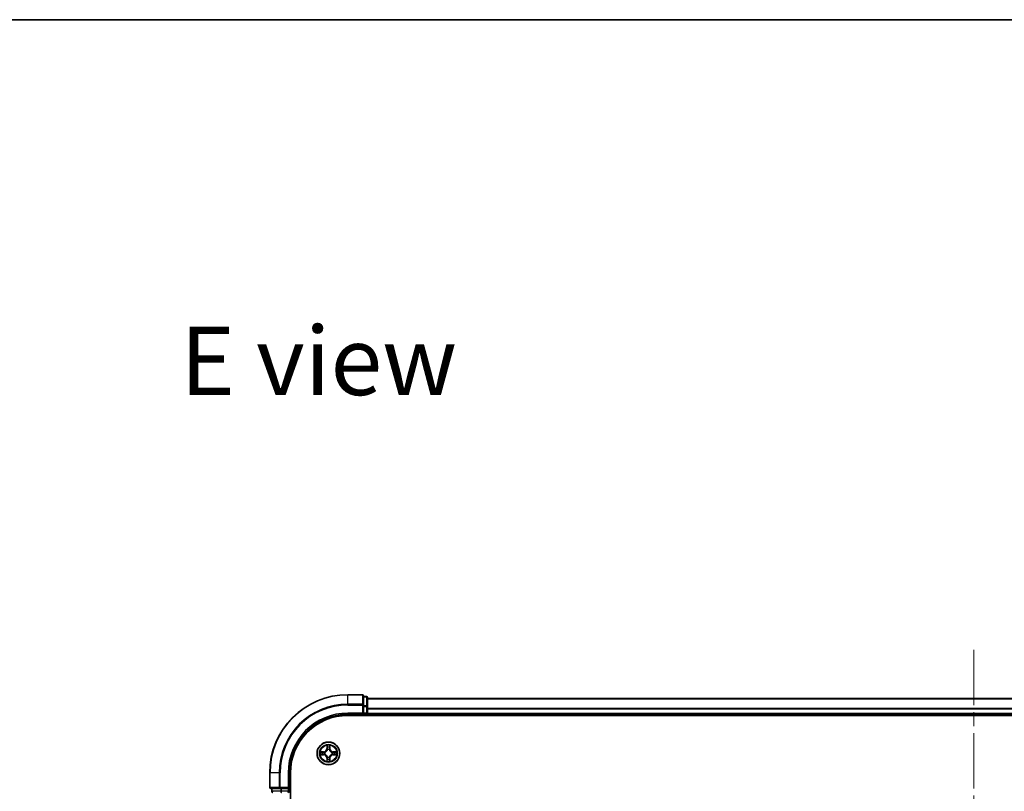
# Model space of a CAD drawing. Units: millimetres. Extents: x 36 to 8307, y 20 to 1425.
# Drawn here: x 1527 to 1779, y 1228 to 1425 of the extents above; entities that cross this region are included whole.
import ezdxf

# ---------------------------------------------------------------- set-up
doc = ezdxf.new("R2010")
doc.units = ezdxf.units.MM
doc.header["$LTSCALE"] = 2.5
doc.linetypes.add('CHAIN', pattern=[0.3543, 0.2362, -0.0295, 0.0591, -0.0295])
for name, color, linetype, lineweight in [('Border (ISO)', 7, 'Continuous', 35), ('Symbol (ISO)', 7, 'Continuous', 18), ('Visible (ISO)', 7, 'Continuous', 35), ('Visible Narrow (ISO)', 7, 'Continuous', 25)]:
    doc.layers.add(name, color=color, linetype=linetype, lineweight=lineweight)
doc.layers.add('Centerline (ISO)', color=7, linetype='Continuous', lineweight=18, true_color=0x80ffff)
doc.styles.add('Note Text (TK)', font='MS PGothic.ttf')

# ---------------------------------------------------------------- blocks, each defined once
blk = doc.blocks.new('図面枠 tk図枠')
at = {"layer": 'Border (ISO)'}
blk.add_line((14.5, 289), (405.5, 289), dxfattribs=at)

msp = doc.modelspace()

# ---------------------------------------------------------------- linework, layer by layer
at = {"layer": 'Centerline (ISO)', "linetype": 'CHAIN', "ltscale": 23.990969}
msp.add_line((1771.075, 1263.9167), (1771.075, 991.0094), dxfattribs=at)
at = {"layer": 'Visible (ISO)'}
for p, q in [((1614.775, 1252.4631), (1611.075, 1252.4631)), ((1615.075, 1249.8226), (1615.075, 1252.1631)), ((1615.775, 1251.9631), (1615.075, 1251.9631)), ((1616.075, 1249.4217), (1616.075, 1251.6631)), ((1616.075, 1251.4631), (1926.075, 1251.4631)), ((1615.075, 1249.4217), (1615.075, 1249.8226)), ((1615.075, 1249.4217), (1615.075, 1247.7631)), ((1616.075, 1247.7631), (1616.075, 1249.4217)), ((1611.075, 1247.4631), (1615.075, 1247.4631)), ((1611.075, 1247.1631), (1931.075, 1247.1631)), ((1614.775, 1247.7631), (1615.075, 1247.4631)), ((1615.075, 1247.4631), (1615.075, 1247.7631)), ((1615.075, 1247.4631), (1615.775, 1247.4631)), ((1616.075, 1247.7631), (1616.075, 1247.4631)), ((1616.075, 1247.1631), (1616.075, 1247.4631)), ((1616.075, 1247.4631), (1926.075, 1247.4631)), ((1591.075, 1232.4631), (1591.075, 1228.7631)), ((1596.075, 1228.4631), (1596.075, 1232.4631)), ((1596.375, 1022.4631), (1596.375, 1232.4631)), ((1591.375, 1228.4631), (1593.7155, 1228.4631)), ((1591.575, 1228.4631), (1591.575, 1227.7631)), ((1593.7155, 1228.4631), (1594.1164, 1228.4631)), ((1595.775, 1228.4631), (1594.1164, 1228.4631)), ((1596.075, 1228.4631), (1595.775, 1228.7631)), ((1595.775, 1228.4631), (1596.075, 1228.4631)), ((1596.075, 1227.7631), (1596.075, 1228.4631))]:
    msp.add_line(p, q, dxfattribs=at)
msp.add_circle((1606.075, 1237.4631), 2.9, dxfattribs=at)
for centre, radius, start, end in [((1611.075, 1232.4631), 20, 90, 180), ((1614.775, 1252.1631), 0.3, 0, 90), ((1615.775, 1251.6631), 0.3, 0, 90), ((1611.075, 1232.4631), 15, 90, 180), ((1611.075, 1232.4631), 14.7, 90, 180), ((1615.775, 1247.7631), 0.3, 270, 0), ((1606.075, 1237.4631), 1.2295, 102.936595, 102.938396), ((1606.075, 1237.4631), 1.2295, 100.812717, 100.813267), ((1606.075, 1237.4631), 1.2295, 79.186733, 79.187283), ((1606.075, 1237.4631), 1.2295, 77.061604, 77.063405), ((1606.075, 1237.4631), 1.2295, 169.186733, 169.187283), ((1606.075, 1237.4631), 1.2295, 190.812717, 190.813267), ((1606.075, 1237.4631), 1.2295, 167.061604, 167.063405), ((1606.075, 1237.4631), 1.2295, 192.936595, 192.938396), ((1606.075, 1237.4631), 1.2295, 257.061604, 257.063405), ((1606.075, 1237.4631), 1.2295, 259.186733, 259.187283), ((1606.075, 1237.4631), 1.2295, 280.812717, 280.813267), ((1606.075, 1237.4631), 1.2295, 282.936595, 282.938396), ((1606.075, 1237.4631), 1.2295, 12.936595, 12.938396), ((1606.075, 1237.4631), 1.2295, 347.061604, 347.063405), ((1606.075, 1237.4631), 1.2295, 10.812717, 10.813267), ((1606.075, 1237.4631), 1.2295, 349.186733, 349.187283), ((1591.375, 1228.7631), 0.3, 180, 270), ((1591.875, 1227.7631), 0.3, 180, 270), ((1595.775, 1227.7631), 0.3, 270, 0)]:
    msp.add_arc(centre, radius, start, end, dxfattribs=at)
for points, knots in [([(1605.7745, 1239.2218), (1605.7724, 1239.3032), (1605.7264, 1239.3943), (1605.6854, 1239.4839), (1605.685, 1239.4849), (1605.6846, 1239.4858)], [0, 0, 0, 0, 0.0320559737, 0.0320559737, 0.0323943032, 0.0323943032, 0.0323943032, 0.0323943032]), ([(1605.6846, 1239.4858), (1605.6848, 1239.4848), (1605.685, 1239.4837), (1605.6872, 1239.4733), (1605.6892, 1239.4639), (1605.6911, 1239.4545)], [-0.03239430317, -0.03239430317, -0.03239430317, -0.03239430317, -0.03205597372, -0.03205597372, -0.02897275834, -0.02897275834, -0.02897275834, -0.02897275834]), ([(1606.4655, 1239.4858), (1606.465, 1239.4849), (1606.4646, 1239.4839), (1606.4639, 1239.4823), (1606.4635, 1239.4817), (1606.4632, 1239.481)], [-0.000338329447, -0.000338329447, -0.000338329447, -0.000338329447, 0, 0, 0.000241517914, 0.000241517914, 0.000241517914, 0.000241517914]), ([(1606.4644, 1239.4806), (1606.4645, 1239.4813), (1606.4647, 1239.482), (1606.465, 1239.4837), (1606.4652, 1239.4848), (1606.4655, 1239.4858)], [-0.000230599076, -0.000230599076, -0.000230599076, -0.000230599076, 0, 0, 0.000338329447, 0.000338329447, 0.000338329447, 0.000338329447]), ([(1604.0575, 1237.8524), (1604.0568, 1237.8526), (1604.0561, 1237.8527), (1604.0543, 1237.8531), (1604.0533, 1237.8533), (1604.0523, 1237.8535)], [-0.000230599076, -0.000230599076, -0.000230599076, -0.000230599076, 0, 0, 0.000338329447, 0.000338329447, 0.000338329447, 0.000338329447]), ([(1604.0523, 1237.8535), (1604.0532, 1237.8531), (1604.0542, 1237.8527), (1604.0558, 1237.8519), (1604.0564, 1237.8516), (1604.0571, 1237.8513)], [-0.000338329447, -0.000338329447, -0.000338329447, -0.000338329447, 0, 0, 0.000241517914, 0.000241517914, 0.000241517914, 0.000241517914]), ([(1604.3163, 1237.1625), (1604.2349, 1237.1605), (1604.1437, 1237.1145), (1604.0542, 1237.0735), (1604.0532, 1237.0731), (1604.0523, 1237.0726)], [0, 0, 0, 0, 0.0320559737, 0.0320559737, 0.0323943032, 0.0323943032, 0.0323943032, 0.0323943032]), ([(1604.0523, 1237.0726), (1604.0533, 1237.0728), (1604.0543, 1237.0731), (1604.0648, 1237.0752), (1604.0742, 1237.0772), (1604.0836, 1237.0792)], [-0.03239430317, -0.03239430317, -0.03239430317, -0.03239430317, -0.03205597372, -0.03205597372, -0.02897275834, -0.02897275834, -0.02897275834, -0.02897275834]), ([(1607.8337, 1237.7636), (1607.9151, 1237.7657), (1608.0063, 1237.8116), (1608.0959, 1237.8527), (1608.0968, 1237.8531), (1608.0977, 1237.8535)], [0, 0, 0, 0, 0.0320559737, 0.0320559737, 0.0323943032, 0.0323943032, 0.0323943032, 0.0323943032]), ([(1608.0977, 1237.8535), (1608.0967, 1237.8533), (1608.0957, 1237.8531), (1608.0853, 1237.8509), (1608.0759, 1237.8489), (1608.0664, 1237.847)], [-0.03239430317, -0.03239430317, -0.03239430317, -0.03239430317, -0.03205597372, -0.03205597372, -0.02897275834, -0.02897275834, -0.02897275834, -0.02897275834]), ([(1608.0925, 1237.0737), (1608.0932, 1237.0736), (1608.0939, 1237.0734), (1608.0957, 1237.0731), (1608.0967, 1237.0728), (1608.0977, 1237.0726)], [-0.000230599076, -0.000230599076, -0.000230599076, -0.000230599076, 0, 0, 0.000338329447, 0.000338329447, 0.000338329447, 0.000338329447]), ([(1608.0977, 1237.0726), (1608.0968, 1237.0731), (1608.0959, 1237.0735), (1608.0943, 1237.0742), (1608.0936, 1237.0745), (1608.0929, 1237.0748)], [-0.000338329447, -0.000338329447, -0.000338329447, -0.000338329447, 0, 0, 0.000241517914, 0.000241517914, 0.000241517914, 0.000241517914]), ([(1605.6857, 1235.4455), (1605.6855, 1235.4448), (1605.6854, 1235.4441), (1605.685, 1235.4424), (1605.6848, 1235.4414), (1605.6846, 1235.4404)], [-0.000230599076, -0.000230599076, -0.000230599076, -0.000230599076, 0, 0, 0.000338329447, 0.000338329447, 0.000338329447, 0.000338329447]), ([(1605.6846, 1235.4404), (1605.685, 1235.4413), (1605.6854, 1235.4422), (1605.6862, 1235.4438), (1605.6865, 1235.4445), (1605.6868, 1235.4452)], [-0.000338329447, -0.000338329447, -0.000338329447, -0.000338329447, 0, 0, 0.000241517914, 0.000241517914, 0.000241517914, 0.000241517914]), ([(1606.3756, 1235.7044), (1606.3776, 1235.623), (1606.4236, 1235.5318), (1606.4646, 1235.4422), (1606.465, 1235.4413), (1606.4655, 1235.4404)], [0, 0, 0, 0, 0.0320559737, 0.0320559737, 0.0323943032, 0.0323943032, 0.0323943032, 0.0323943032]), ([(1606.4655, 1235.4404), (1606.4652, 1235.4414), (1606.465, 1235.4424), (1606.4628, 1235.4528), (1606.4609, 1235.4622), (1606.4589, 1235.4717)], [-0.03239430317, -0.03239430317, -0.03239430317, -0.03239430317, -0.03205597372, -0.03205597372, -0.02897275834, -0.02897275834, -0.02897275834, -0.02897275834])]:
    msp.add_open_spline(points, degree=3, knots=knots, dxfattribs=at)
for points in [[(1605.6911, 1239.4545), (1605.7097, 1239.3659), (1605.7284, 1239.2761), (1605.7293, 1239.1955)], [(1604.0836, 1237.0792), (1604.1722, 1237.0978), (1604.262, 1237.1165), (1604.3426, 1237.1174)], [(1608.0664, 1237.847), (1607.9779, 1237.8283), (1607.888, 1237.8097), (1607.8074, 1237.8088)], [(1606.4589, 1235.4717), (1606.4403, 1235.5602), (1606.4216, 1235.65), (1606.4207, 1235.7307)]]:
    msp.add_open_spline(points, degree=3, dxfattribs=at)
at = {"layer": 'Visible Narrow (ISO)'}
for p, q in [((1611.075, 1252.3935), (1611.075, 1252.4631)), ((1611.075, 1252.3935), (1614.775, 1252.3935)), ((1611.075, 1250.053), (1611.075, 1252.3935)), ((1614.775, 1252.3935), (1614.775, 1252.4631)), ((1614.775, 1252.3935), (1614.775, 1250.053)), ((1615.075, 1251.8935), (1615.775, 1251.8935)), ((1615.775, 1251.8935), (1615.775, 1251.9631)), ((1615.775, 1251.8935), (1615.775, 1249.6522)), ((1616.075, 1251.4167), (1926.075, 1251.4167)), ((1614.775, 1250.053), (1611.075, 1250.053)), ((1611.075, 1250.053), (1611.075, 1249.8226)), ((1611.075, 1249.8226), (1614.775, 1249.8226)), ((1614.775, 1249.8226), (1614.775, 1250.053)), ((1614.775, 1249.8226), (1614.775, 1247.7631)), ((1614.775, 1249.8226), (1615.075, 1249.8226)), ((1615.775, 1249.6522), (1615.075, 1249.6522)), ((1615.075, 1249.4217), (1615.775, 1249.4217)), ((1615.775, 1249.4217), (1615.775, 1249.6522)), ((1615.775, 1249.4217), (1615.775, 1247.7631)), ((1615.775, 1249.4217), (1616.075, 1249.4217)), ((1616.075, 1249.023), (1926.075, 1249.023)), ((1616.075, 1248.8694), (1926.075, 1248.8694)), ((1611.075, 1247.7631), (1611.075, 1247.4631)), ((1614.775, 1247.7631), (1611.075, 1247.7631)), ((1615.775, 1247.7631), (1615.075, 1247.7631)), ((1615.775, 1247.4631), (1615.775, 1247.7631)), ((1615.775, 1247.7631), (1616.075, 1247.7631)), ((1615.775, 1247.4631), (1615.775, 1247.1631)), ((1616.075, 1247.7631), (1926.075, 1247.7631)), ((1605.6846, 1239.4858), (1605.671, 1238.7063)), ((1605.7208, 1238.7054), (1605.671, 1238.7063)), ((1605.7208, 1238.7054), (1605.7293, 1239.1955)), ((1605.7208, 1238.7054), (1605.7934, 1238.7041)), ((1605.7448, 1239.006), (1605.7934, 1238.7041)), ((1605.8339, 1238.3794), (1605.8285, 1238.4)), ((1606.3215, 1238.4), (1606.3161, 1238.3794)), ((1606.3566, 1238.7041), (1606.4053, 1239.006)), ((1606.4293, 1238.7054), (1606.3566, 1238.7041)), ((1606.4207, 1239.1955), (1606.4293, 1238.7054)), ((1606.4293, 1238.7054), (1606.4791, 1238.7063)), ((1606.4791, 1238.7063), (1606.4655, 1239.4858)), ((1604.8318, 1237.8671), (1604.0523, 1237.8535)), ((1604.0523, 1237.0726), (1604.8318, 1237.059)), ((1604.3426, 1237.8088), (1604.8327, 1237.8173)), ((1604.8327, 1237.1088), (1604.3426, 1237.1174)), ((1604.8339, 1237.7447), (1604.532, 1237.7933)), ((1604.532, 1237.1328), (1604.8339, 1237.1815)), ((1604.8327, 1237.8173), (1604.8318, 1237.8671)), ((1604.8327, 1237.1088), (1604.8318, 1237.059)), ((1604.8327, 1237.8173), (1604.8339, 1237.7447)), ((1604.8327, 1237.1088), (1604.8339, 1237.1815)), ((1605.1381, 1237.7096), (1605.1587, 1237.7042)), ((1605.1587, 1237.222), (1605.1381, 1237.2166)), ((1605.7208, 1236.2207), (1605.671, 1236.2199)), ((1605.671, 1236.2199), (1605.6846, 1235.4404)), ((1605.7208, 1236.2207), (1605.7934, 1236.222)), ((1605.7293, 1235.7307), (1605.7208, 1236.2207)), ((1605.7934, 1236.222), (1605.7448, 1235.9201)), ((1605.8285, 1236.5262), (1605.8339, 1236.5468)), ((1606.3161, 1236.5468), (1606.3215, 1236.5262)), ((1606.4053, 1235.9201), (1606.3566, 1236.222)), ((1606.4293, 1236.2207), (1606.3566, 1236.222)), ((1606.4293, 1236.2207), (1606.4207, 1235.7307)), ((1606.4293, 1236.2207), (1606.4791, 1236.2199)), ((1606.4655, 1235.4404), (1606.4791, 1236.2199)), ((1606.9913, 1237.7042), (1607.0119, 1237.7096)), ((1607.0119, 1237.2166), (1606.9913, 1237.222)), ((1607.3173, 1237.8173), (1607.3161, 1237.7447)), ((1607.618, 1237.7933), (1607.3161, 1237.7447)), ((1607.3161, 1237.1815), (1607.618, 1237.1328)), ((1607.3173, 1237.1088), (1607.3161, 1237.1815)), ((1607.3173, 1237.8173), (1607.3182, 1237.8671)), ((1607.3173, 1237.8173), (1607.8074, 1237.8088)), ((1607.8074, 1237.1174), (1607.3173, 1237.1088)), ((1607.3173, 1237.1088), (1607.3182, 1237.059)), ((1608.0977, 1237.8535), (1607.3182, 1237.8671)), ((1607.3182, 1237.059), (1608.0977, 1237.0726)), ((1591.1445, 1232.4631), (1591.075, 1232.4631)), ((1591.1445, 1228.7631), (1591.1445, 1232.4631)), ((1593.4851, 1232.4631), (1591.1445, 1232.4631)), ((1593.4851, 1232.4631), (1593.4851, 1228.7631)), ((1593.4851, 1232.4631), (1593.7155, 1232.4631)), ((1593.7155, 1228.7631), (1593.7155, 1232.4631)), ((1595.775, 1232.4631), (1596.075, 1232.4631)), ((1595.775, 1232.4631), (1595.775, 1228.7631)), ((1591.075, 1228.7631), (1591.1445, 1228.7631)), ((1593.4851, 1228.7631), (1591.1445, 1228.7631)), ((1591.6445, 1227.7631), (1591.6445, 1228.4631)), ((1593.4851, 1228.7631), (1593.7155, 1228.7631)), ((1595.775, 1228.7631), (1593.7155, 1228.7631)), ((1593.7155, 1228.4631), (1593.7155, 1228.7631)), ((1593.8859, 1228.4631), (1593.8859, 1227.7631)), ((1594.1164, 1227.7631), (1594.1164, 1228.4631)), ((1595.775, 1228.4631), (1595.775, 1227.7631)), ((1591.575, 1227.7631), (1591.6445, 1227.7631)), ((1593.8859, 1227.7631), (1591.6445, 1227.7631)), ((1593.8859, 1227.7631), (1594.1164, 1227.7631)), ((1595.775, 1227.7631), (1594.1164, 1227.7631)), ((1594.1164, 1227.4631), (1594.1164, 1227.7631)), ((1595.775, 1227.7631), (1596.075, 1227.7631)), ((1595.775, 1227.4631), (1595.775, 1227.7631)), ((1596.375, 1227.7631), (1596.075, 1227.7631))]:
    msp.add_line(p, q, dxfattribs=at)
for radius in [2.8677, 2.3092, 2.1415]:
    msp.add_circle((1606.075, 1237.4631), radius, dxfattribs=at)
for centre, radius, start, end in [((1611.075, 1232.4631), 19.9305, 90, 180), ((1611.075, 1232.4631), 17.59, 90, 180), ((1611.075, 1232.4631), 17.3595, 90, 180), ((1611.075, 1232.4631), 15.3, 90, 180), ((1604.8169, 1238.7212), 0.8542, 271, 359), ((1604.8169, 1238.7212), 0.904, 271, 359), ((1606.075, 1237.4631), 2.0601, 79.074582, 100.925418), ((1606.075, 1237.4631), 1.6122, 79.692479, 100.307521), ((1606.075, 1237.4631), 0.9688, 75.258044, 104.741956), ((1606.075, 1237.4631), 0.9475, 75.258044, 104.741956), ((1607.3331, 1238.7212), 0.904, 181, 269), ((1607.3331, 1238.7212), 0.8542, 181, 269), ((1606.075, 1237.4631), 2.0601, 169.074582, 190.925418), ((1606.075, 1237.4631), 1.6122, 169.692479, 190.307521), ((1604.8169, 1236.205), 0.8542, 1, 89), ((1604.8169, 1236.205), 0.904, 1, 89), ((1606.075, 1237.4631), 0.9688, 165.258044, 194.741956), ((1606.075, 1237.4631), 0.9475, 165.258044, 194.741956), ((1606.075, 1237.4631), 1.6122, 259.692479, 280.307521), ((1606.075, 1237.4631), 0.9688, 255.258044, 284.741956), ((1606.075, 1237.4631), 0.9475, 255.258044, 284.741956), ((1607.3331, 1236.205), 0.904, 91, 179), ((1607.3331, 1236.205), 0.8542, 91, 179), ((1606.075, 1237.4631), 0.9475, 345.258044, 14.741956), ((1606.075, 1237.4631), 0.9688, 345.258044, 14.741956), ((1606.075, 1237.4631), 1.6122, 349.692479, 10.307521), ((1606.075, 1237.4631), 2.0601, 349.074582, 10.925418), ((1606.075, 1237.4631), 2.0601, 259.074582, 280.925418)]:
    msp.add_arc(centre, radius, start, end, dxfattribs=at)
for centre, major_axis, ratio, start_param, end_param in [((1614.775, 1252.1631), (0.3, 0), 0.76822128, 0, 1.57079633), ((1615.775, 1251.6631), (0.3, 0), 0.76822128, 0, 1.57079633), ((1614.775, 1249.8226), (0.3, 0), 0.76822128, 0, 1.57079633), ((1615.775, 1249.4217), (0.3, 0), 0.76822128, 0, 1.57079633), ((1605.7791, 1239.1946), (-0.05, -0.002), 0.54850665, 4.7835784, 6.17876057), ((1605.7642, 1239.396), (0.0019, 0.4402), 0.08673359, 2.04405494, 2.65931081), ((1605.7946, 1239.0052), (-0.0494, -0.008), 0.89574018, 4.73044269, 6.08586581), ((1605.8399, 1238.3567), (-0.0492, 0.0091), 0.87684642, 5.10328313, 6.10089396), ((1605.8399, 1238.3567), (-0.0477, 0.0149), 0.41070123, 4.96449783, 6.18744952), ((1605.8432, 1238.7033), (-0.0494, -0.008), 0.89572054, 4.73483766, 6.08588361), ((1606.3068, 1238.7033), (0.0494, -0.008), 0.89572054, 0.1973017, 1.54834765), ((1606.3101, 1238.3567), (0.0477, 0.0149), 0.41070123, 0.09573579, 1.31868747), ((1606.3101, 1238.3567), (0.0492, 0.0091), 0.87684641, 0.18229136, 1.17990219), ((1606.3555, 1239.0052), (0.0494, -0.008), 0.89574018, 0.19731949, 1.55274262), ((1606.3709, 1239.1946), (0.05, -0.002), 0.54850665, 0.10442473, 1.4996069), ((1606.3858, 1239.396), (0.0019, -0.4402), 0.08673359, 0.48228184, 1.09753772), ((1604.3435, 1237.759), (0.002, 0.05), 0.54850665, 0.10442473, 1.4996069), ((1604.3435, 1237.1672), (0.002, -0.05), 0.54850665, 4.7835784, 6.17876057), ((1604.1421, 1237.7739), (0.4402, 0.0019), 0.08673359, 0.48228184, 1.09753772), ((1604.1421, 1237.1523), (0.4402, -0.0019), 0.08673359, 5.18564759, 5.80090347), ((1604.5329, 1237.7435), (0.008, 0.0494), 0.89574018, 0.19731949, 1.55274262), ((1604.5329, 1237.1826), (0.008, -0.0494), 0.89574018, 4.73044269, 6.08586581), ((1604.8348, 1237.6949), (0.008, 0.0494), 0.89572054, 0.1973017, 1.54834765), ((1604.8348, 1237.2313), (0.008, -0.0494), 0.89572054, 4.73483766, 6.08588361), ((1605.1814, 1237.6982), (-0.0091, 0.0492), 0.87684641, 0.18229136, 1.17990219), ((1605.1814, 1237.2279), (-0.0091, -0.0492), 0.87684642, 5.10328313, 6.10089396), ((1605.1814, 1237.6982), (-0.0149, 0.0477), 0.41070123, 0.09573579, 1.31868747), ((1605.1814, 1237.2279), (-0.0149, -0.0477), 0.41070123, 4.96449783, 6.18744952), ((1605.7642, 1235.5302), (0.0019, -0.4402), 0.08673359, 3.62387449, 4.23913037), ((1605.7946, 1235.921), (-0.0494, 0.008), 0.89574018, 0.19731949, 1.55274262), ((1605.8399, 1236.5695), (-0.0492, -0.0091), 0.87684641, 0.18229136, 1.17990219), ((1605.8399, 1236.5695), (-0.0477, -0.0149), 0.41070123, 0.09573579, 1.31868747), ((1605.8432, 1236.2229), (-0.0494, 0.008), 0.89572054, 0.1973017, 1.54834765), ((1606.3068, 1236.2229), (0.0494, 0.008), 0.89572054, 4.73483766, 6.08588361), ((1606.3101, 1236.5695), (0.0477, -0.0149), 0.41070123, 4.96449783, 6.18744952), ((1606.3101, 1236.5695), (0.0492, -0.0091), 0.87684642, 5.10328313, 6.10089396), ((1606.3555, 1235.921), (0.0494, 0.008), 0.89574018, 4.73044269, 6.08586581), ((1606.3858, 1235.5302), (0.0019, 0.4402), 0.08673359, 5.18564759, 5.80090347), ((1606.9686, 1237.6982), (0.0091, 0.0492), 0.87684642, 5.10328313, 6.10089396), ((1606.9686, 1237.6982), (0.0149, 0.0477), 0.41070123, 4.96449783, 6.18744952), ((1606.9686, 1237.2279), (0.0149, -0.0477), 0.41070123, 0.09573579, 1.31868747), ((1606.9686, 1237.2279), (0.0091, -0.0492), 0.87684641, 0.18229136, 1.17990219), ((1607.3152, 1237.6949), (-0.008, 0.0494), 0.89572054, 4.73483766, 6.08588361), ((1607.3152, 1237.2313), (-0.008, -0.0494), 0.89572054, 0.1973017, 1.54834765), ((1608.0079, 1237.7739), (0.4402, -0.0019), 0.08673359, 2.04405494, 2.65931081), ((1607.6171, 1237.7435), (-0.008, 0.0494), 0.89574018, 4.73044269, 6.08586581), ((1607.6171, 1237.1826), (-0.008, -0.0494), 0.89574018, 0.19731949, 1.55274262), ((1608.0079, 1237.1523), (0.4402, 0.0019), 0.08673359, 3.62387449, 4.23913037), ((1607.8065, 1237.759), (-0.002, 0.05), 0.54850665, 4.7835784, 6.17876057), ((1607.8065, 1237.1672), (-0.002, -0.05), 0.54850665, 0.10442473, 1.4996069), ((1605.7791, 1235.7316), (-0.05, 0.002), 0.54850665, 0.10442473, 1.4996069), ((1606.3709, 1235.7316), (0.05, 0.002), 0.54850665, 4.7835784, 6.17876057), ((1591.375, 1228.7631), (0, -0.3), 0.76822128, 4.71238898, 6.28318531), ((1593.7155, 1228.7631), (0, -0.3), 0.76822128, 4.71238898, 6.28318531), ((1591.875, 1227.7631), (0, -0.3), 0.76822128, 4.71238898, 6.28318531), ((1594.1164, 1227.7631), (0, -0.3), 0.76822128, 4.71238898, 6.28318531)]:
    msp.add_ellipse(centre, major_axis=major_axis, ratio=ratio, start_param=start_param, end_param=end_param, dxfattribs=at)
for points in [[(1605.7865, 1239.0492), (1605.7804, 1239.0878), (1605.7763, 1239.1482), (1605.7745, 1239.2218)], [(1605.835, 1238.7473), (1605.8188, 1238.848), (1605.8027, 1238.9486), (1605.7865, 1239.0492)], [(1605.7934, 1238.7041), (1605.8115, 1238.5977), (1605.8133, 1238.4887), (1605.793, 1238.3734)], [(1605.8285, 1238.4), (1605.8531, 1238.5211), (1605.8529, 1238.6354), (1605.835, 1238.7473)], [(1606.3151, 1238.7473), (1606.2971, 1238.6354), (1606.2969, 1238.5211), (1606.3215, 1238.4)], [(1606.3635, 1239.0492), (1606.3473, 1238.9486), (1606.3312, 1238.848), (1606.3151, 1238.7473)], [(1606.3571, 1238.3734), (1606.3367, 1238.4887), (1606.3385, 1238.5977), (1606.3566, 1238.7041)], [(1606.3756, 1239.2218), (1606.3737, 1239.1482), (1606.3696, 1239.0878), (1606.3635, 1239.0492)], [(1606.4632, 1239.481), (1606.4229, 1239.393), (1606.3776, 1239.3025), (1606.3756, 1239.2218)], [(1606.4207, 1239.1955), (1606.4217, 1239.2841), (1606.4441, 1239.3837), (1606.4644, 1239.4806)], [(1604.0571, 1237.8513), (1604.1451, 1237.811), (1604.2356, 1237.7656), (1604.3163, 1237.7636)], [(1604.3426, 1237.8088), (1604.254, 1237.8098), (1604.1544, 1237.8322), (1604.0575, 1237.8524)], [(1604.3163, 1237.7636), (1604.3899, 1237.7618), (1604.4503, 1237.7577), (1604.4889, 1237.7515)], [(1604.4889, 1237.1746), (1604.4503, 1237.1685), (1604.3899, 1237.1644), (1604.3163, 1237.1625)], [(1604.4889, 1237.7515), (1604.5895, 1237.7354), (1604.6901, 1237.7192), (1604.7908, 1237.7031)], [(1604.7908, 1237.223), (1604.6901, 1237.2069), (1604.5895, 1237.1908), (1604.4889, 1237.1746)], [(1604.7908, 1237.7031), (1604.9027, 1237.6852), (1605.017, 1237.685), (1605.1381, 1237.7096)], [(1605.1381, 1237.2166), (1605.017, 1237.2412), (1604.9027, 1237.241), (1604.7908, 1237.223)], [(1605.1647, 1237.7451), (1605.0494, 1237.7248), (1604.9404, 1237.7266), (1604.8339, 1237.7447)], [(1604.8339, 1237.1815), (1604.9404, 1237.1996), (1605.0494, 1237.2013), (1605.1647, 1237.181)], [(1605.7745, 1235.7044), (1605.7763, 1235.7779), (1605.7804, 1235.8384), (1605.7865, 1235.8769)], [(1605.7865, 1235.8769), (1605.8027, 1235.9776), (1605.8188, 1236.0782), (1605.835, 1236.1789)], [(1605.793, 1236.5528), (1605.8133, 1236.4375), (1605.8115, 1236.3285), (1605.7934, 1236.222)], [(1605.835, 1236.1789), (1605.8529, 1236.2908), (1605.8531, 1236.405), (1605.8285, 1236.5262)], [(1606.3215, 1236.5262), (1606.2969, 1236.405), (1606.2971, 1236.2908), (1606.3151, 1236.1789)], [(1606.3151, 1236.1789), (1606.3312, 1236.0782), (1606.3473, 1235.9776), (1606.3635, 1235.8769)], [(1606.3566, 1236.222), (1606.3385, 1236.3285), (1606.3367, 1236.4375), (1606.3571, 1236.5528)], [(1606.3635, 1235.8769), (1606.3696, 1235.8384), (1606.3737, 1235.7779), (1606.3756, 1235.7044)], [(1607.3161, 1237.7447), (1607.2096, 1237.7266), (1607.1006, 1237.7248), (1606.9853, 1237.7451)], [(1606.9853, 1237.181), (1607.1006, 1237.2013), (1607.2096, 1237.1996), (1607.3161, 1237.1815)], [(1607.0119, 1237.7096), (1607.1331, 1237.685), (1607.2473, 1237.6852), (1607.3592, 1237.7031)], [(1607.3592, 1237.223), (1607.2473, 1237.241), (1607.1331, 1237.2412), (1607.0119, 1237.2166)], [(1607.3592, 1237.7031), (1607.4599, 1237.7192), (1607.5605, 1237.7354), (1607.6612, 1237.7515)], [(1607.6612, 1237.1746), (1607.5605, 1237.1908), (1607.4599, 1237.2069), (1607.3592, 1237.223)], [(1607.6612, 1237.7515), (1607.6997, 1237.7577), (1607.7602, 1237.7618), (1607.8337, 1237.7636)], [(1607.8337, 1237.1625), (1607.7602, 1237.1644), (1607.6997, 1237.1685), (1607.6612, 1237.1746)], [(1607.8074, 1237.1174), (1607.896, 1237.1164), (1607.9956, 1237.094), (1608.0925, 1237.0737)], [(1608.0929, 1237.0748), (1608.0049, 1237.1152), (1607.9145, 1237.1605), (1607.8337, 1237.1625)], [(1605.7293, 1235.7307), (1605.7283, 1235.6421), (1605.7059, 1235.5425), (1605.6857, 1235.4455)], [(1605.6868, 1235.4452), (1605.7271, 1235.5332), (1605.7724, 1235.6236), (1605.7745, 1235.7044)]]:
    msp.add_open_spline(points, degree=3, dxfattribs=at)
for points, knots in [([(1605.1587, 1237.7042), (1605.2427, 1237.7315), (1605.4085, 1237.8085), (1605.6198, 1237.992), (1605.7598, 1238.1921), (1605.8134, 1238.3164), (1605.8339, 1238.3794)], [-0.174866013, -0.174866013, -0.174866013, -0.174866013, -0.145995309, -0.117124605, -0.095471577, -0.073818549, -0.073818549, -0.073818549, -0.073818549]), ([(1605.8339, 1236.5468), (1605.8066, 1236.6308), (1605.7296, 1236.7966), (1605.5461, 1237.0079), (1605.346, 1237.1478), (1605.2217, 1237.2015), (1605.1587, 1237.222)], [-0.174866013, -0.174866013, -0.174866013, -0.174866013, -0.145995309, -0.117124605, -0.095471577, -0.073818549, -0.073818549, -0.073818549, -0.073818549]), ([(1605.793, 1238.3734), (1605.7743, 1238.3134), (1605.7255, 1238.1953), (1605.5983, 1238.0075), (1605.4023, 1237.8399), (1605.2446, 1237.7699), (1605.1647, 1237.7451)], [0.073818549, 0.073818549, 0.073818549, 0.073818549, 0.095471577, 0.117124605, 0.145995309, 0.174866013, 0.174866013, 0.174866013, 0.174866013]), ([(1605.1647, 1237.181), (1605.2247, 1237.1624), (1605.3428, 1237.1135), (1605.5306, 1236.9863), (1605.6982, 1236.7903), (1605.7681, 1236.6327), (1605.793, 1236.5528)], [0.073818549, 0.073818549, 0.073818549, 0.073818549, 0.095471577, 0.117124605, 0.145995309, 0.174866013, 0.174866013, 0.174866013, 0.174866013]), ([(1606.3161, 1238.3794), (1606.3434, 1238.2953), (1606.4204, 1238.1296), (1606.6039, 1237.9183), (1606.804, 1237.7783), (1606.9283, 1237.7247), (1606.9913, 1237.7042)], [-0.174866013, -0.174866013, -0.174866013, -0.174866013, -0.145995309, -0.117124605, -0.095471577, -0.073818549, -0.073818549, -0.073818549, -0.073818549]), ([(1606.9913, 1237.222), (1606.9073, 1237.1947), (1606.7415, 1237.1177), (1606.5302, 1236.9342), (1606.3903, 1236.7341), (1606.3366, 1236.6098), (1606.3161, 1236.5468)], [-0.174866013, -0.174866013, -0.174866013, -0.174866013, -0.145995309, -0.117124605, -0.095471577, -0.073818549, -0.073818549, -0.073818549, -0.073818549]), ([(1606.9853, 1237.7451), (1606.9254, 1237.7637), (1606.8073, 1237.8126), (1606.6194, 1237.9398), (1606.4518, 1238.1358), (1606.3819, 1238.2934), (1606.3571, 1238.3734)], [0.073818549, 0.073818549, 0.073818549, 0.073818549, 0.095471577, 0.117124605, 0.145995309, 0.174866013, 0.174866013, 0.174866013, 0.174866013]), ([(1606.3571, 1236.5528), (1606.3757, 1236.6127), (1606.4246, 1236.7308), (1606.5518, 1236.9187), (1606.7478, 1237.0863), (1606.9054, 1237.1562), (1606.9853, 1237.181)], [0.073818549, 0.073818549, 0.073818549, 0.073818549, 0.095471577, 0.117124605, 0.145995309, 0.174866013, 0.174866013, 0.174866013, 0.174866013])]:
    msp.add_open_spline(points, degree=3, knots=knots, dxfattribs=at)

# ---------------------------------------------------------------- block references
at = {"xscale": 5, "yscale": 5, "zscale": 5}
msp.add_blockref('図面枠 tk図枠', (951.25, -20), dxfattribs=at)

# ---------------------------------------------------------------- texts
at = {"layer": 'Symbol (ISO)', "color": 7, "insert": (1568.1767, 1337.7982), "char_height": 17.5, "attachment_point": 4, "line_spacing_factor": 1.5, "style": 'Note Text (TK)'}
msp.add_mtext('\\fＭＳ Ｐゴシック|b0|i0;{\\H17.5000;E view}', dxfattribs=at)

doc.saveas('drawing.dxf')
